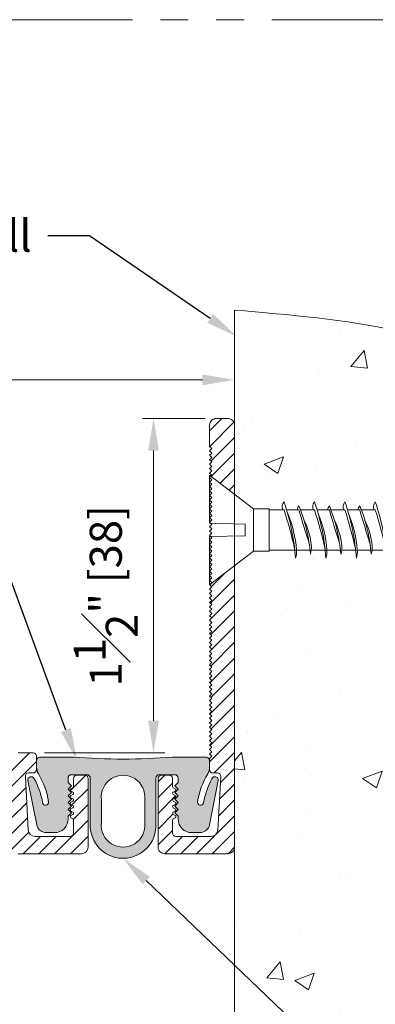
# Model space of a CAD drawing. Units: inches. Extents: x 64 to 223, y -15 to 245.
# Drawn here: x 212 to 213, y -1 to 3 of the extents above; entities that cross this region are included whole.
import ezdxf
from ezdxf import colors
from ezdxf.entities.mleader import LeaderData, LeaderLine
from ezdxf.math import Vec2, Vec3

# ---------------------------------------------------------------- set-up
doc = ezdxf.new("R2010")
doc.units = ezdxf.units.IN
doc.header["$MEASUREMENT"] = 0
doc.linetypes.add('PHANTOM2', pattern=[1.25, 0.625, -0.125, 0.125, -0.125, 0.125, -0.125])
doc.layers.get('0').update_dxf_attribs({"lineweight": 5})
doc.layers.get('DEFPOINTS').update_dxf_attribs({"lineweight": 5})
doc.layers.add('0-VIEWPORT', color=251, linetype='PHANTOM2', lineweight=5, plot=False)
for name, color, linetype, lineweight in [('background', 7, 'Continuous', 5), ('components', 7, 'Continuous', 5), ('Hatch', 7, 'Continuous', 5)]:
    doc.layers.add(name, color=color, linetype=linetype, lineweight=lineweight)
doc.styles.get("Standard").update_dxf_attribs({"font": 'arial.ttf'})
doc.dimstyles.get("Standard").update_dxf_attribs({"dimtxt": 0.179688, "dimasz": 0.179688, "dimexe": 0.0625, "dimexo": 0.0625, "dimgap": 0.0625, "dimtad": 1, "dimdec": 4, "dimzin": 3, "dimdsep": 46, "dimlunit": 4, "dimtxsty": 'Standard', "dimcen": 0.09, "dimclrd": 256, "dimclre": 256, "dimclrt": 7, "dimadec": 0, "dimazin": 0, "dimtfac": 1, "dimtdec": 4, "dimtmove": 0, "dimatfit": 3, "dimfxl": 1, "dimfrac": 1, "dimtolj": 1, "dimtzin": 0, "dimlwd": -1, "dimlwe": -1, "dimarcsym": 0})
pattern_1 = [(45, (198.239467, -10.95894), (-0.03535534, 0.03535534), [])]

# ---------------------------------------------------------------- blocks, each defined once
blk = doc.blocks.new('*D10')
at = {"transparency": 16777216}
for p, q in [((212.5031, 1.4709), (212.2218, 1.4709)), ((212.2718, 0.1146), (212.2718, 1.3271)), ((211.7822, -0.0291), (212.3218, -0.0291))]:
    blk.add_line(p, q, dxfattribs=at)
for points in [[(212.2478, 1.3271), (212.2957, 1.3271), (212.2718, 1.4709)], [(212.2478, 0.1146), (212.2957, 0.1146), (212.2718, -0.0291)]]:
    blk.add_solid(points, dxfattribs=at)
at = {"layer": 'DEFPOINTS', "color": 0, "transparency": 16777216}
for p in [(212.2718, 1.4709), (212.5531, 1.4709), (211.7322, -0.0291)]:
    blk.add_point(p, dxfattribs=at)
at = {"color": 7, "transparency": 16777216, "insert": (212.0575, 0.6754), "char_height": 0.14375, "attachment_point": 5, "rotation": 90}
blk.add_mtext('\\A1;1{\\H1x;\\S1#2;}" [38]', dxfattribs=at)
blk = doc.blocks.new('*D29')
at = {"transparency": 16777216}
for p, q in [((212.6351, 1.9074), (212.6351, 1.5941)), ((209.2602, -0.0717), (209.2602, 1.6941)), ((209.404, 1.6441), (212.4914, 1.6441))]:
    blk.add_line(p, q, dxfattribs=at)
for points in [[(209.404, 1.6681), (209.404, 1.6202), (209.2602, 1.6441)], [(212.4914, 1.6681), (212.4914, 1.6202), (212.6351, 1.6441)]]:
    blk.add_solid(points, dxfattribs=at)
at = {"layer": 'DEFPOINTS', "color": 0, "transparency": 16777216}
for p in [(212.6351, 1.9574), (212.6351, 1.6441), (209.2602, -0.1217)]:
    blk.add_point(p, dxfattribs=at)
at = {"color": 7, "transparency": 16777216, "insert": (211.0133, 1.7884), "char_height": 0.14375, "attachment_point": 5}
blk.add_mtext('\\A1;System Width', dxfattribs=at)

msp = doc.modelspace()

# ---------------------------------------------------------------- hatches: boundary and pattern name
at = {"layer": 'components', "true_color": 0x004a96}
h = msp.add_hatch(dxfattribs=at)
h.set_pattern_fill('ANSI31', color=154, scale=0.4, style=0)
h.set_pattern_definition(pattern_1)
h.paths.add_polyline_path([(212.63515, 1.4409, 0.4142136), (212.60515, 1.4709), (212.55315, 1.4709, 0.4142136), (212.52315, 1.4409), (212.52315, 1.3459), (212.53315, 1.3359), (212.52315, 1.3259), (212.53315, 1.3159), (212.52315, 1.3059), (212.53315, 1.2959), (212.52315, 1.2859), (212.53315, 1.2759), (212.52315, 1.2659), (212.53315, 1.2559), (212.52315, 1.2459), (212.53315, 1.2359), (212.52315, 1.2259), (212.53315, 1.2159), (212.52937, 1.21212), (212.63515, 1.13105)])
h.paths.add_polyline_path([(212.63515, 0.81074), (212.52371, 0.72533), (212.53315, 0.7159), (212.52315, 0.7059), (212.53315, 0.6959), (212.52315, 0.6859), (212.53315, 0.6759), (212.52315, 0.6659), (212.53315, 0.6559), (212.52315, 0.6459), (212.53315, 0.6359), (212.52315, 0.6259), (212.53315, 0.6159), (212.52315, 0.6059), (212.53315, 0.5959), (212.52315, 0.5859), (212.53315, 0.5759), (212.52315, 0.5659), (212.53315, 0.5559), (212.52315, 0.5459), (212.53315, 0.5359), (212.52315, 0.5259), (212.53315, 0.5159), (212.52315, 0.5059), (212.53315, 0.4959), (212.52315, 0.4859), (212.53315, 0.4759), (212.52315, 0.4659), (212.53315, 0.4559), (212.52315, 0.4459), (212.53315, 0.4359), (212.52315, 0.4259), (212.53315, 0.4159), (212.52315, 0.4059), (212.53315, 0.3959), (212.52315, 0.3859), (212.53315, 0.3759), (212.52315, 0.3659), (212.53315, 0.3559), (212.52315, 0.3459), (212.53315, 0.3359), (212.52315, 0.3259), (212.53315, 0.3159), (212.52315, 0.3059), (212.53315, 0.2959), (212.52315, 0.2859), (212.53315, 0.2759), (212.52315, 0.2659), (212.53315, 0.2559), (212.52315, 0.2459), (212.53315, 0.2359), (212.52315, 0.2259), (212.53315, 0.2159), (212.52315, 0.2059), (212.53315, 0.1959), (212.52315, 0.1859), (212.53315, 0.1759), (212.52315, 0.1659), (212.53315, 0.1559), (212.52315, 0.1459), (212.53315, 0.1359), (212.52315, 0.1259), (212.53315, 0.1159), (212.52315, 0.1059), (212.53315, 0.0959), (212.52315, 0.0859), (212.53315, 0.0759), (212.52315, 0.0659), (212.53315, 0.0559), (212.52315, 0.0459), (212.53315, 0.0359), (212.52315, 0.0259), (212.53315, 0.0159), (212.52315, 0.0059), (212.53315, -0.0041), (212.52315, -0.0141), (212.53315, -0.0241), (212.52315, -0.0341), (212.53315, -0.0441), (212.52315, -0.0541), (212.52315, -0.1041, 0.4142136), (212.53815, -0.1191), (212.55833, -0.1191, -0.4296339), (212.57331, -0.13489), (212.56072, -0.37518, -0.3989595), (212.53076, -0.4036), (212.37211, -0.4036, -0.4142136), (212.35711, -0.3886), (212.35711, -0.33009, -0.2819402), (212.36038, -0.32475), (212.36883, -0.32044, 0.6125741), (212.36883, -0.30975), (212.36038, -0.30544, -0.6125741), (212.36038, -0.29475), (212.36883, -0.29044, 0.6125741), (212.36883, -0.27975), (212.36038, -0.27544, -0.6125741), (212.36038, -0.26475), (212.36883, -0.26044, 0.6125741), (212.36883, -0.24975), (212.36038, -0.24544, -0.6125741), (212.36038, -0.23475), (212.36883, -0.23044, 0.6125741), (212.36883, -0.21975), (212.36038, -0.21544, -0.6125741), (212.36038, -0.20475), (212.36883, -0.20044, 0.6125741), (212.36883, -0.18975), (212.36038, -0.18544, -0.2819402), (212.35711, -0.18009), (212.35711, -0.1441, 0.4142136), (212.34211, -0.1291), (212.30711, -0.1291, 0.4142136), (212.29211, -0.1441), (212.29211, -0.4516, 0.4142136), (212.32211, -0.4816), (212.60515, -0.4816, 0.4142136), (212.63515, -0.4516)])
h = msp.add_hatch(dxfattribs=at)
h.set_pattern_fill('ANSI31', color=154, scale=0.4, style=0)
h.set_pattern_definition(pattern_1)
h.paths.add_polyline_path([(211.74715, -0.0441, 0.4142136), (211.73215, -0.0291), (211.66515, -0.0291), (211.65515, -0.0391), (211.64515, -0.0291), (211.63515, -0.0391), (211.62515, -0.0291), (211.61515, -0.0391), (211.60515, -0.0291), (211.59515, -0.0391), (211.58515, -0.0291), (211.57515, -0.0391), (211.56515, -0.0291), (211.55515, -0.0391), (211.54515, -0.0291), (211.53515, -0.0391), (211.52515, -0.0291), (211.51515, -0.0391), (211.50515, -0.0291), (211.49515, -0.0391), (211.48515, -0.0291), (211.47515, -0.0391), (211.46515, -0.0291), (211.45515, -0.0391), (211.44515, -0.0291), (211.43515, -0.0391), (211.42515, -0.0291), (211.41515, -0.0391), (211.40515, -0.0291), (211.39515, -0.0391), (211.38515, -0.0291), (211.37515, -0.0391), (211.36515, -0.0291), (211.35515, -0.0391), (211.34515, -0.0291), (211.33515, -0.0391), (211.32515, -0.0291), (211.31515, -0.0391), (211.30515, -0.0291), (211.29515, -0.0391), (211.28515, -0.0291), (211.27515, -0.0391), (211.26515, -0.0291), (211.25515, -0.0391), (211.24515, -0.0291), (211.23515, -0.0391), (211.22515, -0.0291), (211.21515, -0.0391), (211.20515, -0.0291), (211.19515, -0.0391), (211.18515, -0.0291), (211.17515, -0.0391), (211.16515, -0.0291), (211.15515, -0.0391), (211.14515, -0.0291), (211.13515, -0.0391), (211.12515, -0.0291), (211.11515, -0.0391), (211.10515, -0.0291), (211.09515, -0.0391), (211.08515, -0.0291), (211.07515, -0.0391), (211.06515, -0.0291), (211.05515, -0.0391), (211.04515, -0.0291), (211.03515, -0.0391), (211.02515, -0.0291), (211.01515, -0.0391), (211.00515, -0.0291), (210.99515, -0.0391), (210.98515, -0.0291), (210.97515, -0.0391), (210.96515, -0.0291), (210.95515, -0.0391), (210.94515, -0.0291), (210.93515, -0.0391), (210.92515, -0.0291), (210.91515, -0.0391), (210.90515, -0.0291), (210.89515, -0.0391), (210.88515, -0.0291), (210.87515, -0.0391), (210.86515, -0.0291), (210.85515, -0.0391), (210.84515, -0.0291), (210.83515, -0.0391), (210.82515, -0.0291), (210.81515, -0.0391), (210.80515, -0.0291), (210.79515, -0.0391), (210.78515, -0.0291), (210.77515, -0.0391), (210.76515, -0.0291), (210.75515, -0.0391), (210.74515, -0.0291), (210.73515, -0.0391), (210.72515, -0.0291), (210.71515, -0.0391), (210.70515, -0.0291), (210.69515, -0.0391), (210.68515, -0.0291), (210.67515, -0.0391), (210.66515, -0.0291), (210.65515, -0.0391), (210.64515, -0.0291), (210.63515, -0.0391), (210.62515, -0.0291), (210.61515, -0.0391), (210.60515, -0.0291), (210.59515, -0.0391), (210.58515, -0.0291), (210.57515, -0.0391), (210.56515, -0.0291), (210.55515, -0.0391), (210.54515, -0.0291), (210.53515, -0.0391), (210.52515, -0.0291), (210.51515, -0.0391), (210.50515, -0.0291), (210.49515, -0.0391), (210.48515, -0.0291), (210.47515, -0.0391), (210.47248, -0.03643), (210.38323, -0.1391), (211.63515, -0.1391), (211.63515, -0.4516, 0.4142136), (211.66515, -0.4816), (211.94815, -0.4816, 0.4142136), (211.97815, -0.4516), (211.97815, -0.1441, 0.4142136), (211.96315, -0.1291), (211.92815, -0.1291, 0.4142136), (211.91315, -0.1441), (211.91315, -0.18009, -0.2819402), (211.90987, -0.18544), (211.90142, -0.18975, 0.6125741), (211.90142, -0.20044), (211.90987, -0.20475, -0.6125741), (211.90987, -0.21544), (211.90142, -0.21975, 0.6125741), (211.90142, -0.23044), (211.90987, -0.23475, -0.6125741), (211.90987, -0.24544), (211.90142, -0.24975, 0.6125741), (211.90142, -0.26044), (211.90987, -0.26475, -0.6125741), (211.90987, -0.27544), (211.90142, -0.27975, 0.6125741), (211.90142, -0.29044), (211.90987, -0.29475, -0.6125741), (211.90987, -0.30544), (211.90142, -0.30975, 0.6125741), (211.90142, -0.32044), (211.90987, -0.32475, -0.2819402), (211.91315, -0.33009), (211.91315, -0.3886, -0.4142136), (211.89815, -0.4036), (211.73953, -0.4036, -0.3989595), (211.70957, -0.37518), (211.69698, -0.13489, -0.4296339), (211.71196, -0.1191), (211.73215, -0.1191, 0.4142136), (211.74715, -0.1041)])
h.paths.add_polyline_path([(209.98178, -0.03248), (209.97515, -0.0391), (209.96515, -0.0291), (209.95515, -0.0391), (209.94515, -0.0291), (209.93515, -0.0391), (209.92515, -0.0291), (209.91515, -0.0391), (209.90515, -0.0291), (209.89515, -0.0391), (209.88515, -0.0291), (209.27375, -0.10803, 0.9377831), (209.27575, -0.1391), (210.07447, -0.1391)])
h = msp.add_hatch(color=154, dxfattribs=at)
h.paths.add_polyline_path([(212.52315, -0.09282), (212.52315, -0.0632, 0.4142136), (212.50815, -0.0482), (212.35625, -0.0482, -0.0393947), (211.91405, -0.0482), (211.76215, -0.0482, 0.4142136), (211.74715, -0.0632), (211.74715, -0.09282, 0.1348062), (211.75556, -0.12346, -0.092748), (211.80122, -0.24816, -0.9937116), (211.7744, -0.25283, 0.0793263), (211.73676, -0.14539, 0.9166801), (211.70808, -0.1538), (211.74916, -0.35933, 0.2941443), (211.79059, -0.38678), (211.82817, -0.38678, 0.4142136), (211.88817, -0.32678), (211.88817, -0.31249), (211.90317, -0.29749), (211.88817, -0.28249), (211.90317, -0.26749), (211.88817, -0.25249), (211.90317, -0.23749), (211.88817, -0.22249), (211.90317, -0.20749), (211.88817, -0.19249), (211.90317, -0.17749), (211.88817, -0.16249), (211.88817, -0.14212, -0.4142136), (211.90317, -0.12712), (211.97315, -0.12712, -0.4142136), (211.98815, -0.14212), (211.98815, -0.34312, 1.0816327), (212.28215, -0.34312), (212.28215, -0.14212, -0.4142136), (212.29715, -0.12712), (212.36713, -0.12712, -0.4142136), (212.38213, -0.14212), (212.38213, -0.16249), (212.36713, -0.17749), (212.38213, -0.19249), (212.36713, -0.20749), (212.38213, -0.22249), (212.36713, -0.23749), (212.38213, -0.25249), (212.36713, -0.26749), (212.38213, -0.28249), (212.36713, -0.29749), (212.38213, -0.31249), (212.38213, -0.32678, 0.4142136), (212.44213, -0.38678), (212.4797, -0.38678, 0.2941443), (212.52113, -0.35933), (212.56221, -0.1538, 0.9166801), (212.53353, -0.14539, 0.0793263), (212.49589, -0.25283, -0.9937116), (212.46907, -0.24816, -0.092748), (212.51473, -0.12346, 0.1348062)])
h.paths.add_polyline_path([(212.23215, -0.23872), (212.23215, -0.34312, -1.1237113), (212.03815, -0.34312), (212.03815, -0.23872, -1.1237113)], flags=16)
at = {"layer": 'Hatch'}
h = msp.add_hatch(dxfattribs=at)
h.set_pattern_fill('AR-CONC', color=252, scale=0.125)
h.set_pattern_definition([(50, (0, 0), (0.8965752, -0.0784402), [0.09375, -1.03125]), (355, (0, 0), (-0.173439, 0.94024), [0.075, -0.825]), (100.45144, (0.0747, -0.0065), (0.723136, 0.8618), [0.0796752, -0.8764276]), (46.1842, (0, 0.25), (1.3340517, -0.206899), [0.140625, -1.546875]), (96.63564, (0.1112, 0.2328), (1.1683274, 1.217648), [0.119513, -1.314642]), (351.1842, (0, 0.25), (1.168327, 1.217648), [0.1125, -1.2375]), (21, (0.125, 0.1875), (0.7461338, -0.5032736), [0.09375, -1.03125]), (326, (0.125, 0.1875), (0.304144, 0.9064376), [0.075, -0.825]), (71.45144, (0.1872, 0.1456), (1.050278, 0.403164), [0.0796752, -0.8764276]), (37.5, (0, 0), (0.0151998, 0.4161173), [0, -0.815, 0, -0.8375, 0, -0.828125]), (7.5, (0, 0), (0.3288369, 0.4930146), [0, -0.4775, 0, -0.79625, 0, -0.315625]), (327.5, (-0.27875, 0), (0.66727805, -0.0281936), [0, -0.3125, 0, -0.975, 0, -1.29375]), (317.5, (-0.40375, 0), (0.7289827, 0.1251312), [0, -0.40625, 0, -0.6475, 0, -0.91875])])
edge = h.paths.add_edge_path()
edge.add_spline(control_points=[(213.9162, -2.18444), (213.92106, -2.16724), (214.04867, -1.71603), (214.24633, -1.16515), (214.41734, -0.58278), (214.44286, -0.48776)], knot_values=[3.645134, 3.645134, 3.645134, 3.645134, 3.7044073, 5.1947622, 5.4822675, 5.4822675, 5.4822675, 5.4822675], degree=3, periodic=0)
edge.add_spline(control_points=[(214.44286, -0.48776), (214.55854, -0.05718), (214.68205, 0.71142), (213.95921, 1.84517), (213.13242, 1.91523), (212.63515, 1.95737)], knot_values=[0, 0, 0, 0, 1.3028747, 2.236366, 3.645134, 3.645134, 3.645134, 3.645134], degree=3, periodic=0)
edge.add_line((212.63515, 1.95737), (212.63515, -2.87718))
edge.add_spline(control_points=[(212.63515, -2.87718), (213.12577, -2.94111), (213.70076, -2.9638), (213.85606, -2.39755), (213.9162, -2.18444)], knot_values=[5.4822675, 5.4822675, 5.4822675, 5.4822675, 6.78048, 7.5147497, 7.5147497, 7.5147497, 7.5147497], degree=3, periodic=0)
h.paths.add_polyline_path([(214.00448, 0.8809), (214.01815, 0.8809), (214.04238, 0.89072), (214.01815, 0.9709), (214.04238, 1.05107), (214.01815, 1.0609), (213.95781, 1.0609, -0.0940593)], flags=16)
h.paths.add_polyline_path([(214.00016, 0.86074, 0.1996159), (214.00448, 0.8809), (213.9983, 0.8809, -0.006424)], flags=16)
h.paths.add_polyline_path([(213.59083, 0.8449, 0.0091498), (213.58762, 0.8809), (213.52541, 0.8809, -0.057326), (213.52118, 0.8629, 0.0061325), (213.51947, 0.8809), (213.4587, 0.8809, -0.1134878), (213.45439, 0.8449, 0.0091498), (213.45118, 0.8809), (213.38896, 0.8809, -0.057326), (213.38474, 0.8629, 0.0061325), (213.38303, 0.8809), (213.32225, 0.8809, -0.1134878), (213.31794, 0.8449, 0.0091498), (213.31474, 0.8809), (213.25252, 0.8809, -0.057326), (213.24829, 0.8629, 0.0061325), (213.24658, 0.8809), (213.18581, 0.8809, -0.1134878), (213.1815, 0.8449, 0.0091498), (213.17829, 0.8809), (213.11607, 0.8809, -0.057326), (213.11185, 0.8629, 0.0061325), (213.11014, 0.8809), (213.04936, 0.8809, -0.1134878), (213.04505, 0.8449, 0.0091498), (213.04185, 0.8809), (212.97963, 0.8809, -0.057326), (212.9754, 0.8629, 0.0061325), (212.97369, 0.8809), (212.91292, 0.8809, -0.1134878), (212.90861, 0.8449, 0.0091498), (212.9054, 0.8809), (212.79015, 0.8809), (212.79015, 0.8759), (212.72015, 0.8759), (212.72015, 1.0659), (212.79015, 1.0659), (212.85164, 1.06131, -0.2801162), (212.85723, 1.0969, -0.0095778), (212.86886, 1.0609), (212.9161, 1.0609, -0.1447803), (212.92402, 1.0789, -0.0065523), (212.93104, 1.0609), (212.98826, 1.0609, -0.2836341), (212.99367, 1.0969, -0.0095778), (213.00531, 1.0609), (213.05255, 1.0609, -0.1447803), (213.06047, 1.0789, -0.0065523), (213.06748, 1.0609), (213.1247, 1.0609, -0.2836341), (213.13012, 1.0969, -0.0095778), (213.14175, 1.0609), (213.18899, 1.0609, -0.1447803), (213.19691, 1.0789, -0.0065523), (213.20393, 1.0609), (213.26115, 1.0609, -0.2836341), (213.26656, 1.0969, -0.0095778), (213.2782, 1.0609), (213.32544, 1.0609, -0.1447803), (213.33336, 1.0789, -0.0065523), (213.34037, 1.0609), (213.39759, 1.0609, -0.2836341), (213.40301, 1.0969, -0.0095778), (213.41464, 1.0609), (213.46188, 1.0609, -0.1447803), (213.4698, 1.0789, -0.0065523), (213.47682, 1.0609), (213.53403, 1.0609, -0.2836341), (213.53945, 1.0969, -0.0095778), (213.55109, 1.0609), (213.59832, 1.0609, -0.1447803), (213.60625, 1.0789, -0.0065523), (213.61326, 1.0609), (213.67048, 1.0609, -0.2836341), (213.6759, 1.0969, -0.0095778), (213.68753, 1.0609), (213.73477, 1.0609, -0.1447803), (213.74269, 1.0789, -0.0065523), (213.7497, 1.0609), (213.80692, 1.0609, -0.2836341), (213.81234, 1.0969, -0.0095778), (213.82397, 1.0609), (213.87121, 1.0609, -0.1447803), (213.87913, 1.0789, -0.0229353), (213.9016, 1.01515, -0.0968262), (213.93482, 0.8989, -0.1134878), (213.93051, 0.8629, 0.0061325), (213.92881, 0.8809), (213.86803, 0.8809, -0.1134878), (213.86372, 0.8449, 0.0091498), (213.86051, 0.8809), (213.7983, 0.8809, -0.057326), (213.79407, 0.8629, 0.0061325), (213.79236, 0.8809), (213.73159, 0.8809, -0.1134878), (213.72728, 0.8449, 0.0091498), (213.72407, 0.8809), (213.66185, 0.8809, -0.057326), (213.65762, 0.8629, 0.0061325), (213.65592, 0.8809), (213.59514, 0.8809, -0.1134878)], flags=16)

# ---------------------------------------------------------------- linework, layer by layer
msp.add_open_spline([(212.63515, 1.95737), (213.13242, 1.91523), (213.95921, 1.84517), (214.73907, 0.62199), (214.38651, -0.77448), (213.96966, -1.93621), (213.71753, -2.96446), (213.12577, -2.94111), (212.63515, -2.87718)], degree=3, knots=[0, 0, 0, 0, 1.408768, 2.3422593, 3.9326393, 5.4229942, 6.2165372, 7.5147497, 7.5147497, 7.5147497, 7.5147497])
at = {"layer": '0-VIEWPORT', "linetype": 'PHANTOM2', "lineweight": 5}
msp.add_lwpolyline([(222.97602, -14.71313), (194.06549, -14.71313), (194.05276, 3.25995), (222.9633, 3.25995)], close=True, dxfattribs=at)
at = {"layer": 'background'}
for p, q in [((212.63515, 1.95737), (212.63515, -2.87718)), ((212.52315, 1.0009), (212.52315, 1.2169)), ((212.52315, 1.2169), (212.72015, 1.0659)), ((212.72015, 1.0659), (212.79015, 1.0659)), ((212.72015, 0.8759), (212.72015, 1.0659)), ((212.79015, 0.8759), (212.79015, 1.0659)), ((212.79015, 1.0609), (212.85723, 1.0609)), ((212.86886, 1.0609), (212.92402, 1.0609)), ((212.93104, 1.0609), (212.99367, 1.0609)), ((213.00531, 1.0609), (213.06047, 1.0609)), ((213.06748, 1.0609), (213.13012, 1.0609)), ((213.14175, 1.0609), (213.19691, 1.0609)), ((213.20393, 1.0609), (213.26656, 1.0609)), ((212.52315, 1.0009), (212.68215, 0.99695)), ((212.68215, 0.94484), (212.68215, 0.99695)), ((212.52315, 0.9409), (212.68215, 0.94484)), ((212.52315, 0.7249), (212.52315, 0.9409)), ((212.52315, 0.7249), (212.72015, 0.8759)), ((212.72015, 0.8759), (212.79015, 0.8759)), ((212.79015, 0.8809), (213.11014, 0.8809)), ((213.11607, 0.8809), (213.17829, 0.8809)), ((213.18581, 0.8809), (213.24658, 0.8809)), ((213.25252, 0.8809), (213.31474, 0.8809))]:
    msp.add_line(p, q, dxfattribs=at)
for centre, radius, start, end in [((212.8837, 1.0745), 0.03467, 139.77174, 203.11231), ((211.92346, 0.77527), 0.98761, 4.04241, 19.00538), ((210.80507, 0.40535), 2.15432, 12.95031, 17.71559), ((212.95049, 1.0565), 0.03467, 139.77174, 172.72396), ((212.24078, 0.80226), 0.73712, 4.71819, 22.04213), ((216.44434, 2.05876), 3.65901, 195.82581, 198.26581), ((213.02014, 1.0745), 0.03467, 139.77174, 203.11231), ((212.0599, 0.77527), 0.98761, 4.04241, 19.00538), ((210.94152, 0.40535), 2.15432, 12.95031, 17.71559), ((213.08694, 1.0565), 0.03467, 139.77174, 172.72396), ((212.37723, 0.80226), 0.73712, 4.71819, 22.04213), ((216.58079, 2.05876), 3.65901, 195.82581, 198.26581), ((213.15659, 1.0745), 0.03467, 139.77174, 203.11231), ((212.19635, 0.77527), 0.98761, 4.04241, 19.00538), ((211.07796, 0.40535), 2.15432, 12.95031, 17.71559), ((213.22338, 1.0565), 0.03467, 139.77174, 172.72396), ((212.51367, 0.80226), 0.73712, 4.71819, 22.04213), ((216.71723, 2.05876), 3.65901, 195.82581, 198.26581), ((213.29303, 1.0745), 0.03467, 139.77174, 203.11231), ((212.33279, 0.77527), 0.98761, 4.04241, 19.00538), ((211.21441, 0.40535), 2.15432, 12.95031, 17.71559), ((212.4154, 0.84796), 0.49861, 3.78784, 23.19403), ((212.55184, 0.84796), 0.49861, 3.78784, 23.19403), ((212.68829, 0.84796), 0.49861, 3.78784, 23.19403), ((212.66575, 0.87204), 0.31511, 4.88809, 27.01006), ((212.8022, 0.87204), 0.31511, 4.88809, 27.01006), ((212.93864, 0.87204), 0.31511, 4.88809, 27.01006), ((212.89928, 0.89027), 0.0809, 340.2227, 6.12138), ((213.03572, 0.89027), 0.0809, 340.2227, 6.12138), ((213.17216, 0.89027), 0.0809, 340.2227, 6.12138), ((212.83248, 0.87227), 0.0809, 340.2227, 6.12138), ((212.96893, 0.87227), 0.0809, 340.2227, 6.12138), ((213.10537, 0.87227), 0.0809, 340.2227, 6.12138)]:
    msp.add_arc(centre, radius, start, end, dxfattribs=at)
msp.add_point((212.99339, 1.0609), dxfattribs=at)
at = {"layer": 'components'}
for points in [[(212.35723, -0.3886, 0.4142136), (212.37223, -0.4036), (212.53076, -0.4036, 0.3989595), (212.56072, -0.37518), (212.57331, -0.13489, 0.4296339), (212.55833, -0.1191), (212.53815, -0.1191, -0.4142136), (212.52315, -0.1041), (212.52315, -0.0541), (212.53315, -0.0441), (212.52315, -0.0341), (212.53315, -0.0241), (212.52315, -0.0141), (212.53315, -0.0041), (212.52315, 0.0059), (212.53315, 0.0159), (212.52315, 0.0259), (212.53315, 0.0359), (212.52315, 0.0459), (212.53315, 0.0559), (212.52315, 0.0659), (212.53315, 0.0759), (212.52315, 0.0859), (212.53315, 0.0959), (212.52315, 0.1059), (212.53315, 0.1159), (212.52315, 0.1259), (212.53315, 0.1359), (212.52315, 0.1459), (212.53315, 0.1559), (212.52315, 0.1659), (212.53315, 0.1759), (212.52315, 0.1859), (212.53315, 0.1959), (212.52315, 0.2059), (212.53315, 0.2159), (212.52315, 0.2259), (212.53315, 0.2359), (212.52315, 0.2459), (212.53315, 0.2559), (212.52315, 0.2659), (212.53315, 0.2759), (212.52315, 0.2859), (212.53315, 0.2959), (212.52315, 0.3059), (212.53315, 0.3159), (212.52315, 0.3259), (212.53315, 0.3359), (212.52315, 0.3459), (212.53315, 0.3559), (212.52315, 0.3659), (212.53315, 0.3759), (212.52315, 0.3859), (212.53315, 0.3959), (212.52315, 0.4059), (212.53315, 0.4159), (212.52315, 0.4259), (212.53315, 0.4359), (212.52315, 0.4459), (212.53315, 0.4559), (212.52315, 0.4659), (212.53315, 0.4759), (212.52315, 0.4859), (212.53315, 0.4959), (212.52315, 0.5059), (212.53315, 0.5159), (212.52315, 0.5259), (212.53315, 0.5359), (212.52315, 0.5459), (212.53315, 0.5559), (212.52315, 0.5659), (212.53315, 0.5759), (212.52315, 0.5859), (212.53315, 0.5959), (212.52315, 0.6059), (212.53315, 0.6159), (212.52315, 0.6259), (212.53315, 0.6359), (212.52315, 0.6459), (212.53315, 0.6559), (212.52315, 0.6659), (212.53315, 0.6759), (212.52315, 0.6859), (212.53315, 0.6959), (212.52315, 0.7059), (212.53315, 0.7159), (212.52315, 0.7259), (212.53315, 0.7359), (212.52315, 0.7459), (212.53315, 0.7559), (212.52315, 0.7659), (212.53315, 0.7759), (212.52315, 0.7859), (212.53315, 0.7959), (212.52315, 0.8059), (212.53315, 0.8159), (212.52315, 0.8259), (212.53315, 0.8359), (212.52315, 0.8459), (212.53315, 0.8559), (212.52315, 0.8659), (212.53315, 0.8759), (212.52315, 0.8859), (212.53315, 0.8959), (212.52315, 0.9059), (212.53315, 0.9159), (212.52315, 0.9259), (212.53315, 0.9359), (212.52315, 0.9459), (212.53315, 0.9559), (212.52315, 0.9659), (212.53315, 0.9759), (212.52315, 0.9859), (212.53315, 0.9959), (212.52315, 1.0059), (212.53315, 1.0159), (212.52315, 1.0259), (212.53315, 1.0359), (212.52315, 1.0459), (212.53315, 1.0559), (212.52315, 1.0659), (212.53315, 1.0759), (212.52315, 1.0859), (212.53315, 1.0959), (212.52315, 1.1059), (212.53315, 1.1159), (212.52315, 1.1259), (212.53315, 1.1359), (212.52315, 1.1459), (212.53315, 1.1559), (212.52315, 1.1659), (212.53315, 1.1759), (212.52315, 1.1859), (212.53315, 1.1959), (212.52315, 1.2059), (212.53315, 1.2159), (212.52315, 1.2259), (212.53315, 1.2359), (212.52315, 1.2459), (212.53315, 1.2559), (212.52315, 1.2659), (212.53315, 1.2759), (212.52315, 1.2859), (212.53315, 1.2959), (212.52315, 1.3059), (212.53315, 1.3159), (212.52315, 1.3259), (212.53315, 1.3359), (212.52315, 1.3459), (212.52315, 1.4409, -0.4142136), (212.55315, 1.4709), (212.60515, 1.4709, -0.4142136), (212.63515, 1.4409), (212.63515, -0.4516, -0.4142136), (212.60515, -0.4816), (212.32211, -0.4816, -0.4142136), (212.29211, -0.4516), (212.29211, -0.1441, -0.4142136), (212.30711, -0.1291), (212.34211, -0.1291, -0.4142136), (212.35711, -0.1441), (212.35711, -0.18009, 0.2819402), (212.36038, -0.18544), (212.36883, -0.18975, -0.6125741), (212.36883, -0.20044), (212.36038, -0.20475, 0.6125741), (212.36038, -0.21544), (212.36883, -0.21975, -0.6125741), (212.36883, -0.23044), (212.36038, -0.23475, 0.6125741), (212.36038, -0.24544), (212.36883, -0.24975, -0.6125741), (212.36883, -0.26044), (212.36038, -0.26475, 0.6125741), (212.36038, -0.27544), (212.36883, -0.27975, -0.6125741), (212.36883, -0.29044), (212.36038, -0.29475, 0.6125741), (212.36038, -0.30544), (212.36883, -0.30975, -0.6125741), (212.36883, -0.32044), (212.36038, -0.32475, 0.2819402), (212.35711, -0.33009), (212.35711, -0.3886, 0.4142136), (212.37211, -0.4036)], [(211.66515, -0.4816), (211.94815, -0.4816, 0.4142136), (211.97815, -0.4516), (211.97815, -0.1441, 0.4142136), (211.96315, -0.1291), (211.92815, -0.1291, 0.4142136), (211.91315, -0.1441), (211.91315, -0.18009, -0.2819402), (211.90987, -0.18544), (211.90142, -0.18975, 0.6125741), (211.90142, -0.20044), (211.90987, -0.20475, -0.6125741), (211.90987, -0.21544), (211.90142, -0.21975, 0.6125741), (211.90142, -0.23044), (211.90987, -0.23475, -0.6125741), (211.90987, -0.24544), (211.90142, -0.24975, 0.6125741), (211.90142, -0.26044), (211.90987, -0.26475, -0.6125741), (211.90987, -0.27544), (211.90142, -0.27975, 0.6125741), (211.90142, -0.29044), (211.90987, -0.29475, -0.6125741), (211.90987, -0.30544), (211.90142, -0.30975, 0.6125741), (211.90142, -0.32044), (211.90987, -0.32475, -0.2819402), (211.91315, -0.33009), (211.91315, -0.3886, -0.4142136), (211.89815, -0.4036), (211.73953, -0.4036, -0.3989595), (211.70957, -0.37518), (211.69698, -0.13489, -0.4296339), (211.71196, -0.1191), (211.73215, -0.1191, 0.4142136), (211.74715, -0.1041), (211.74715, -0.0441, 0.4142136), (211.73215, -0.0291), (211.66515, -0.0291)]]:
    msp.add_lwpolyline(points, format="xyb", dxfattribs=at)
for points in [[(212.46907, -0.24816, 0.9937116), (212.49589, -0.25283, -0.0793263), (212.53353, -0.14539, -0.9166801), (212.56221, -0.1538), (212.52113, -0.35933, -0.2941443), (212.4797, -0.38678), (212.44213, -0.38678, -0.4142136), (212.38213, -0.32678), (212.38213, -0.31249), (212.36713, -0.29749), (212.38213, -0.28249), (212.36713, -0.26749), (212.38213, -0.25249), (212.36713, -0.23749), (212.38213, -0.22249), (212.36713, -0.20749), (212.38213, -0.19249), (212.36713, -0.17749), (212.38213, -0.16249), (212.38213, -0.14212, 0.4142136), (212.36713, -0.12712), (212.29715, -0.12712, 0.4142136), (212.28215, -0.14212), (212.28215, -0.34312, -1.0816327), (211.98815, -0.34312), (211.98815, -0.14212, 0.4142136), (211.97315, -0.12712), (211.90317, -0.12712, 0.4142136), (211.88817, -0.14212), (211.88817, -0.16249), (211.90317, -0.17749), (211.88817, -0.19249), (211.90317, -0.20749), (211.88817, -0.22249), (211.90317, -0.23749), (211.88817, -0.25249), (211.90317, -0.26749), (211.88817, -0.28249), (211.90317, -0.29749), (211.88817, -0.31249), (211.88817, -0.32678, -0.4142136), (211.82817, -0.38678), (211.79059, -0.38678, -0.2941443), (211.74916, -0.35933), (211.70808, -0.1538, -0.9166801), (211.73676, -0.14539, -0.0793263), (211.7744, -0.25283, 0.9937116), (211.80122, -0.24816, 0.092748), (211.75556, -0.12346, -0.1348062), (211.74715, -0.09282), (211.74715, -0.0632, -0.4142136), (211.76215, -0.0482), (211.91405, -0.0482, 0.0393947), (212.35625, -0.0482), (212.50815, -0.0482, -0.4142136), (212.52315, -0.0632), (212.52315, -0.09282, -0.1348062), (212.51473, -0.12346, 0.092748)], [(212.03815, -0.34312, 1.1237113), (212.23215, -0.34312), (212.23215, -0.23872, 1.1237113), (212.03815, -0.23872)]]:
    msp.add_lwpolyline(points, format="xyb", close=True, dxfattribs=at)

# ---------------------------------------------------------------- dimensions: what is measured, and where the dimension line sits
dim = msp.add_linear_dim(base=(212.63515, 1.64413), p1=(209.26025, -0.12174), p2=(212.63515, 1.95737), text='System Width', dimstyle='Standard', override={"dimscale": 0.8})
dim.commit()
dim.dimension.update_dxf_attribs({"geometry": '*D29', "text_midpoint": (211.01326, 1.64413), "dimtype": 160})
dim = msp.add_linear_dim(base=(212.27176, 1.4709), p1=(211.73221, -0.0291), p2=(212.55315, 1.4709), angle=90, dimstyle='Standard', override={"dimscale": 0.8})
dim.commit()
dim.dimension.update_dxf_attribs({"geometry": '*D10', "text_midpoint": (212.27176, 0.67539), "dimtype": 160})

# ---------------------------------------------------------------- leaders
ml = msp.add_multileader_mtext('Standard')
ml.set_content('Face of Wall', color=256)
ml.set_leader_properties()
ml.build(insert=Vec2(0, 0))
ml.multileader.update_dxf_attribs({"dogleg_length": 0.23438, "arrow_head_size": 0.144, "scale": 0.8})
ctx = ml.context
ctx.base_point, ctx.scale, ctx.char_height, ctx.arrow_head_size, ctx.landing_gap_size, ctx.plane_origin = Vec3(210.56805, 2.28976), 0.8, 0.14375, 0.144, 0.072, Vec3(212.63515, 1.72343)
ctx.text_align_type = 2
notes = []
notes.append((ctx, [(0, (1, 1, 0), (211.98493, 2.28976), (-1, 0), 0.1875, [(0, [(212.64523, 1.83863)], 0, [])])]))
ctx.mtext.insert, ctx.mtext.alignment, ctx.mtext.flow_direction = Vec3(211.72543, 2.36281), 3, 5
ml = msp.add_multileader_mtext('Standard')
ml.set_content('Elastomeric Seal by Sika Emseal ', color=256)
ml.set_leader_properties()
ml.build(insert=Vec2(0, 0))
ml.multileader.update_dxf_attribs({"dogleg_length": 0.23438, "arrow_head_size": 0.144, "scale": 0.8})
ctx = ml.context
ctx.base_point, ctx.scale, ctx.char_height, ctx.arrow_head_size, ctx.landing_gap_size, ctx.plane_origin = Vec3(209.69831, 1.08582), 0.8, 0.14375, 0.144, 0.072, Vec3(211.70108, -0.12378)
ctx.text_align_type = 2
notes.append((ctx, [(0, (1, 1, 0), (211.50653, 1.08582), (-1, 0), 0.1875, [(0, [(211.92865, -0.0628)], 0, [])])]))
ctx.mtext.insert, ctx.mtext.width, ctx.mtext.alignment, ctx.mtext.flow_direction = Vec3(211.24703, 1.17883), 1.5545409, 3, 5
ml = msp.add_multileader_mtext('Standard')
ml.set_content('Elastomeric Seal by Sika Emseal ', color=256)
ml.set_leader_properties()
ml.build(insert=Vec2(0, 0))
ml.multileader.update_dxf_attribs({"dogleg_length": 0.23438, "arrow_head_size": 0.144, "scale": 0.8})
ctx = ml.context
ctx.base_point, ctx.scale, ctx.char_height, ctx.arrow_head_size, ctx.landing_gap_size, ctx.plane_origin = Vec3(214.18138, -2.28432), 0.8, 0.14375, 0.144, 0.072, Vec3(212.01169, -0.0542)
notes.append((ctx, [(1, (1, 1, 0), (213.99388, -2.28432), (1, 0), 0.1875, [(0, [(212.13515, -0.50212)], 0, [])])]))
ctx.mtext.insert, ctx.mtext.width, ctx.mtext.flow_direction = Vec3(214.25338, -2.19131), 1.5545409, 5
for ctx, leaders in notes:
    for number, flags, end, landing, length, lines in leaders:
        leader = LeaderData()
        leader.index, (leader.has_last_leader_line, leader.has_dogleg_vector, leader.attachment_direction) = number, flags
        leader.last_leader_point, leader.dogleg_vector, leader.dogleg_length = Vec3(end), Vec3(landing), length
        for number, points, colour, breaks in lines:
            line = LeaderLine()
            line.index, line.vertices, line.color, line.breaks = number, Vec3.list(points), colors.encode_raw_color(colour), breaks
            leader.lines.append(line)
        ctx.leaders.append(leader)

doc.saveas('drawing.dxf')
